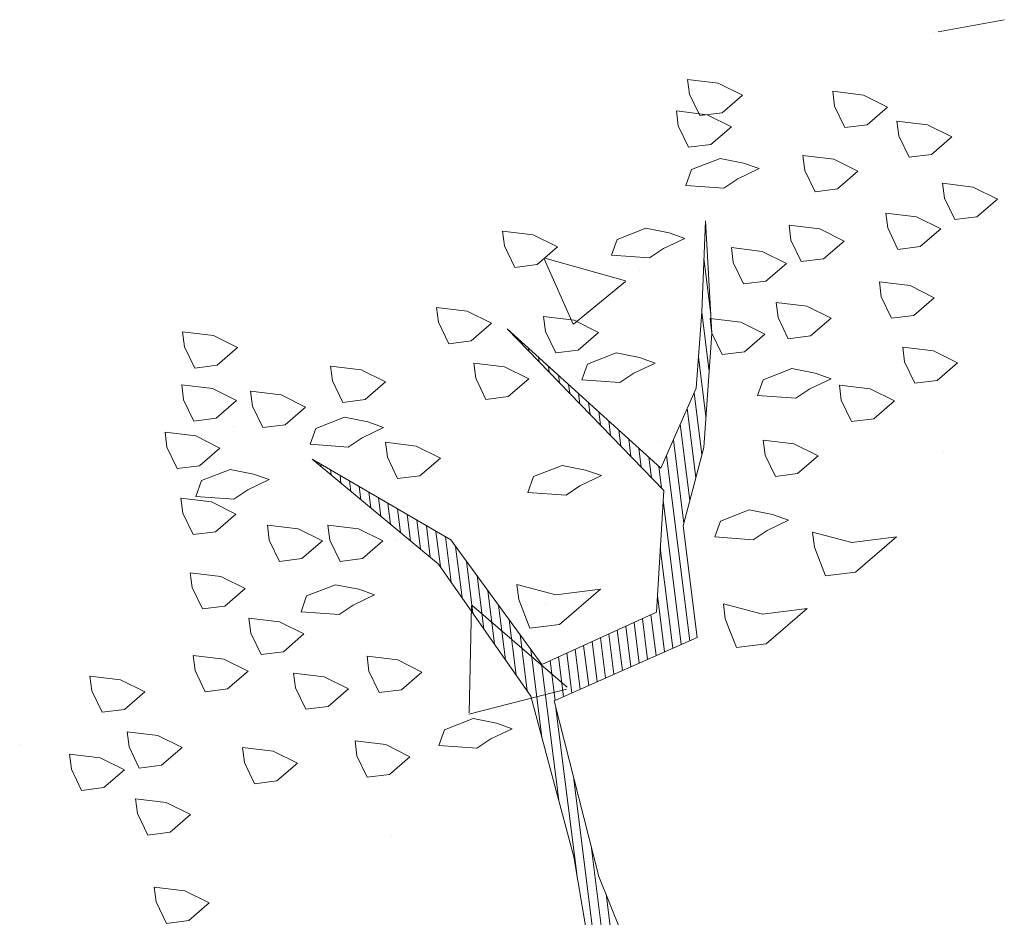
# Model space of a CAD drawing. Units: millimetres. Extents: x 2876.6 to 2967.7, y 1571.5 to 1612.7.
# Drawn here: x 2893.5 to 2894, y 1603.8 to 1604.2 of the extents above; entities that cross this region are included whole.
import ezdxf

# ---------------------------------------------------------------- set-up
doc = ezdxf.new("R2010")
doc.units = ezdxf.units.MM
doc.layers.add('arboles', color=112, linetype='Continuous', lineweight=9)

# ---------------------------------------------------------------- blocks, each defined once
blk = doc.blocks.new('*X205')
at = {"color": 0}
for p, q in [((18.9759, 16.24), (19.0395, 16.24)), ((18.9115, 16.23), (18.9795, 16.23)), ((18.8615, 16.22), (18.9295, 16.22)), ((18.7941, 16.2), (18.873, 16.2)), ((18.8191, 16.21), (18.8896, 16.21)), ((18.7691, 16.19), (18.8563, 16.19)), ((18.7441, 16.18), (18.8396, 16.18)), ((18.6114, 16.17), (18.823, 16.17)), ((18.6084, 16.16), (18.7734, 16.16)), ((18.7869, 16.16), (18.812, 16.16)), ((18.6054, 16.15), (18.7201, 16.15)), ((18.8002, 16.15), (18.8237, 16.15)), ((18.6024, 16.14), (18.6667, 16.14)), ((18.8135, 16.14), (18.8354, 16.14)), ((18.5994, 16.13), (18.6461, 16.13)), ((18.8269, 16.13), (18.847, 16.13)), ((18.5934, 16.11), (18.6398, 16.11)), ((18.5964, 16.12), (18.6429, 16.12)), ((18.8402, 16.12), (18.8587, 16.12)), ((18.8535, 16.11), (18.8704, 16.11)), ((18.5904, 16.1), (18.6367, 16.1)), ((18.8669, 16.1), (18.882, 16.1)), ((18.5874, 16.09), (18.6336, 16.09)), ((18.8802, 16.09), (18.8937, 16.09)), ((18.5844, 16.08), (18.6304, 16.08)), ((18.8935, 16.08), (18.9054, 16.08)), ((18.5814, 16.07), (18.6273, 16.07)), ((18.9069, 16.07), (18.917, 16.07)), ((18.5784, 16.06), (18.6242, 16.06)), ((18.9202, 16.06), (18.9287, 16.06)), ((18.5754, 16.05), (18.6211, 16.05)), ((18.9335, 16.05), (18.9404, 16.05)), ((18.1444, 16.04), (18.3379, 16.04)), ((18.5724, 16.04), (18.6179, 16.04)), ((18.9469, 16.04), (18.952, 16.04)), ((18.1392, 16.03), (18.3946, 16.03)), ((18.5694, 16.03), (18.6148, 16.03)), ((18.9602, 16.03), (18.9637, 16.03)), ((18.1339, 16.02), (18.4746, 16.02)), ((18.3591, 16.01), (18.5546, 16.01)), ((18.5634, 16.01), (18.6086, 16.01)), ((18.5664, 16.02), (18.6117, 16.02)), ((18.9735, 16.02), (18.9754, 16.02)), ((18.9869, 16.01), (18.987, 16.01)), ((18.4501, 16), (18.6064, 16)), ((18.5234, 15.99), (18.6244, 15.99)), ((18.5781, 15.98), (18.6424, 15.98)), ((18.5971, 15.97), (18.6604, 15.97)), ((18.6161, 15.96), (18.6784, 15.96)), ((18.6351, 15.95), (18.6964, 15.95)), ((18.6541, 15.94), (18.7144, 15.94)), ((18.6731, 15.93), (18.7324, 15.93)), ((18.6921, 15.92), (18.7504, 15.92)), ((18.7111, 15.91), (18.7628, 15.91)), ((18.7301, 15.9), (18.7704, 15.9)), ((18.7421, 15.89), (18.7781, 15.89)), ((18.7528, 15.88), (18.7857, 15.88)), ((18.7634, 15.87), (18.7934, 15.87)), ((18.7741, 15.86), (18.801, 15.86)), ((18.7848, 15.85), (18.8087, 15.85)), ((18.7954, 15.84), (18.8163, 15.84)), ((18.8061, 15.83), (18.824, 15.83)), ((18.8168, 15.82), (18.8316, 15.82)), ((18.8274, 15.81), (18.8393, 15.81)), ((18.8381, 15.8), (18.8469, 15.8)), ((18.8488, 15.79), (18.8545, 15.79)), ((18.8594, 15.78), (18.8622, 15.78))]:
    blk.add_line(p, q, dxfattribs=at)
blk = doc.blocks.new('E1E')
at = {"layer": 'arboles', "ltscale": 0.2}
for p, q in [((94.66758, 58.86353), (94.66758, 58.86353)), ((94.92363, 58.60571), (94.92363, 58.60571)), ((94.51381, 58.53329), (94.51381, 58.53329)), ((94.86235, 58.48264), (94.77648, 58.42825)), ((94.89094, 58.39212), (94.86313, 58.48368)), ((94.68648, 58.45812), (94.68648, 58.45812)), ((95.01297, 58.46324), (95.01297, 58.46324)), ((94.88946, 58.39052), (94.77578, 58.42769)), ((94.81098, 58.36656), (94.81098, 58.36656)), ((94.89223, 58.34178), (94.89223, 58.34178)), ((94.4865, 58.22464), (94.4865, 58.22464)), ((94.59766, 58.20704), (94.53042, 58.19859)), ((94.58882, 58.14372), (94.59802, 58.20684)), ((94.58821, 58.14324), (94.53016, 58.19791)), ((94.73628, 58.19351), (94.73628, 58.19351)), ((94.58669, 58.12731), (94.58669, 58.12731)), ((94.88333, 57.96892), (94.88333, 57.96892)), ((94.53757, 57.77085), (94.53757, 57.77085)), ((94.56223, 57.70737), (94.53966, 57.76703))]:
    blk.add_line(p, q, dxfattribs=at)
blk.add_lwpolyline([(95.18986, 58.53157), (95.03087, 58.46856), (94.87909, 58.42436), (94.72655, 58.43437), (94.57905, 58.4856), (94.71284, 58.41268), (94.85887, 58.39977), (94.87269, 58.28122), (94.77731, 58.21537), (94.56909, 58.26294), (94.7578, 58.20668), (94.71014, 58.1387), (94.65089, 58.09673), (94.57864, 58.04897), (94.6733, 58.09891), (94.76217, 58.16187), (94.81562, 58.21684), (94.91318, 58.26029), (94.89428, 58.40774), (95.05907, 58.45774), (95.19712, 58.48025)], dxfattribs=at)
for points in [[(94.71254, 58.8334), (94.73494, 58.83559), (94.74363, 58.81608), (94.73931, 58.79077), (94.71762, 58.80449), (94.69953, 58.82761)], [(94.86218, 58.82989), (94.88458, 58.83208), (94.89327, 58.81257), (94.88895, 58.78726), (94.86726, 58.80098), (94.84917, 58.8241)], [(94.78123, 58.80164), (94.80364, 58.80383), (94.81233, 58.78432), (94.80801, 58.75901), (94.78631, 58.77273), (94.76822, 58.79585)], [(94.65908, 58.77843), (94.68149, 58.78061), (94.69018, 58.7611), (94.68586, 58.73579), (94.66416, 58.74951), (94.64607, 58.77263)], [(94.7227, 58.77558), (94.74511, 58.77776), (94.75379, 58.75825), (94.74947, 58.73295), (94.72778, 58.74667), (94.70969, 58.76979)], [(94.79216, 58.6896), (94.81456, 58.69179), (94.82325, 58.67228), (94.81893, 58.64697), (94.79724, 58.66069), (94.77915, 58.68381)], [(94.69312, 58.68447), (94.71553, 58.68666), (94.72422, 58.66715), (94.7199, 58.64184), (94.6982, 58.65556), (94.68012, 58.67868)], [(94.62448, 58.64611), (94.64688, 58.6483), (94.65557, 58.62878), (94.65125, 58.60348), (94.62956, 58.6172), (94.61147, 58.64032)], [(94.69028, 58.62086), (94.71269, 58.62304), (94.72137, 58.60353), (94.71705, 58.57822), (94.69536, 58.59194), (94.67727, 58.61506)], [(94.55944, 58.61715), (94.58185, 58.61934), (94.59053, 58.59982), (94.58621, 58.57452), (94.56452, 58.58824), (94.54643, 58.61136)], [(94.75679, 58.61151), (94.7792, 58.61369), (94.78789, 58.59418), (94.78357, 58.56887), (94.76187, 58.58259), (94.74378, 58.60571)], [(94.49801, 58.59759), (94.52041, 58.59977), (94.5291, 58.58026), (94.52478, 58.55496), (94.50309, 58.56868), (94.485, 58.5918)], [(94.5725, 58.55282), (94.57321, 58.56873), (94.55222, 58.59835), (94.54211, 58.58605), (94.54719, 58.55714), (94.56238, 58.54053), (94.57468, 58.53041)], [(94.8421, 58.59494), (94.86451, 58.59712), (94.8732, 58.57761), (94.86888, 58.55231), (94.84718, 58.56603), (94.82909, 58.58915)], [(94.71782, 58.52401), (94.71853, 58.53991), (94.69754, 58.56954), (94.68743, 58.55724), (94.69251, 58.52833), (94.7077, 58.51171), (94.72, 58.5016)], [(94.46767, 58.5607), (94.49008, 58.56289), (94.49877, 58.54337), (94.49445, 58.51807), (94.47275, 58.53179), (94.45466, 58.55491)], [(94.62382, 58.56009), (94.64622, 58.56227), (94.65491, 58.54276), (94.65059, 58.51745), (94.6289, 58.53117), (94.61081, 58.5543)], [(94.77925, 58.54357), (94.80166, 58.54575), (94.81034, 58.52624), (94.80603, 58.50094), (94.78433, 58.51466), (94.76624, 58.53778)], [(94.42504, 58.53392), (94.44745, 58.53611), (94.45614, 58.5166), (94.45182, 58.49129), (94.43012, 58.50501), (94.41203, 58.52813)], [(94.89423, 58.47787), (94.89495, 58.49377), (94.87396, 58.52339), (94.86385, 58.5111), (94.86893, 58.48219), (94.88412, 58.46557), (94.89642, 58.45546)], [(94.65349, 58.51095), (94.6759, 58.51314), (94.68458, 58.49362), (94.68027, 58.46832), (94.65857, 58.48204), (94.64048, 58.50516)], [(94.50674, 58.50796), (94.52915, 58.51014), (94.53784, 58.49063), (94.53352, 58.46532), (94.51182, 58.47904), (94.49374, 58.50216)], [(94.58631, 58.43428), (94.58703, 58.45018), (94.56604, 58.47981), (94.55593, 58.46751), (94.56101, 58.4386), (94.5762, 58.42198), (94.5885, 58.41187)], [(94.52559, 58.43062), (94.548, 58.4328), (94.55669, 58.41329), (94.55237, 58.38799), (94.53068, 58.40171), (94.51259, 58.42483)], [(94.61451, 58.42345), (94.63692, 58.42564), (94.64561, 58.40613), (94.64129, 58.38082), (94.6196, 58.39454), (94.60151, 58.41766)], [(94.79454, 58.38671), (94.82345, 58.39179), (94.83504, 58.36578), (94.8264, 58.31517), (94.80902, 58.35419), (94.78153, 58.38092)], [(94.73245, 58.28112), (94.73316, 58.29703), (94.71217, 58.32665), (94.70206, 58.31436), (94.70714, 58.28544), (94.72234, 58.26883), (94.73463, 58.25872)], [(94.53001, 58.31568), (94.55242, 58.31787), (94.56111, 58.29835), (94.55679, 58.27305), (94.53509, 58.28677), (94.51701, 58.30989)], [(94.59363, 58.31284), (94.61604, 58.31502), (94.62473, 58.29551), (94.62041, 58.2702), (94.59871, 58.28392), (94.58062, 58.30704)], [(94.59007, 58.23331), (94.61248, 58.2355), (94.62117, 58.21599), (94.61685, 58.19068), (94.59515, 58.2044), (94.57706, 58.22752)], [(94.91176, 58.22848), (94.94067, 58.23356), (94.95226, 58.20754), (94.94362, 58.15693), (94.92624, 58.19596), (94.89875, 58.22269)], [(94.50044, 58.22458), (94.52285, 58.22676), (94.53154, 58.20725), (94.52722, 58.18194), (94.50552, 58.19566), (94.48743, 58.21878)], [(94.66746, 58.18204), (94.66817, 58.19795), (94.64718, 58.22757), (94.63707, 58.21527), (94.64215, 58.18636), (94.65735, 58.16975), (94.66964, 58.15963)], [(94.86049, 58.15109), (94.8612, 58.167), (94.84022, 58.19662), (94.83011, 58.18432), (94.83519, 58.15541), (94.85038, 58.1388), (94.86268, 58.12868)], [(94.58077, 58.09668), (94.58148, 58.11258), (94.5605, 58.14221), (94.55039, 58.12991), (94.55547, 58.101), (94.57066, 58.08438), (94.58296, 58.07427)], [(94.79835, 58.11563), (94.82076, 58.11781), (94.82944, 58.0983), (94.82512, 58.07299), (94.80343, 58.08671), (94.78534, 58.10983)], [(94.89738, 58.12076), (94.92629, 58.12584), (94.93788, 58.09982), (94.92924, 58.04921), (94.91186, 58.08824), (94.88437, 58.11496)], [(94.6733, 58.09891), (94.69571, 58.1011), (94.7044, 58.08159), (94.70008, 58.05628), (94.67838, 58.07), (94.66029, 58.09312)], [(94.76659, 58.04693), (94.7673, 58.06283), (94.74632, 58.09246), (94.7362, 58.08016), (94.74128, 58.05125), (94.75648, 58.03463), (94.76877, 58.02452)], [(94.5606, 58.00197), (94.56131, 58.01787), (94.54032, 58.04749), (94.53021, 58.0352), (94.53529, 58.00629), (94.55049, 57.98967), (94.56278, 57.97956)], [(94.62635, 58.04683), (94.64876, 58.04902), (94.65745, 58.0295), (94.65313, 58.0042), (94.63143, 58.01792), (94.61334, 58.04104)], [(94.69286, 58.03748), (94.71527, 58.03966), (94.72396, 58.02015), (94.71964, 57.99485), (94.69794, 58.00857), (94.67985, 58.03169)], [(94.48829, 58.02433), (94.5107, 58.02651), (94.51939, 58.007), (94.51507, 57.98169), (94.49337, 57.99541), (94.47529, 58.01853)], [(94.79118, 58.02671), (94.81359, 58.02889), (94.82228, 58.00938), (94.81796, 57.98407), (94.79626, 57.99779), (94.77817, 58.02091)], [(94.46807, 57.99973), (94.49048, 58.00192), (94.49917, 57.98241), (94.49485, 57.9571), (94.47315, 57.97082), (94.45506, 57.99394)], [(94.63651, 57.98901), (94.65892, 57.99119), (94.66761, 57.97168), (94.66329, 57.94637), (94.64159, 57.96009), (94.6235, 57.98321)], [(94.79123, 57.95658), (94.81364, 57.95877), (94.82233, 57.93926), (94.81801, 57.91395), (94.79631, 57.92767), (94.77822, 57.95079)], [(94.58666, 57.94343), (94.60907, 57.94561), (94.61776, 57.9261), (94.61344, 57.9008), (94.59174, 57.91452), (94.57366, 57.93764)], [(94.7269, 57.94353), (94.74931, 57.94571), (94.758, 57.9262), (94.75368, 57.9009), (94.73198, 57.91462), (94.7139, 57.93774)], [(94.67416, 57.90445), (94.69657, 57.90664), (94.70526, 57.88713), (94.70094, 57.86182), (94.67924, 57.87554), (94.66115, 57.89866)], [(94.54911, 57.88774), (94.57152, 57.88992), (94.58021, 57.87041), (94.57589, 57.84511), (94.55419, 57.85883), (94.53611, 57.88195)], [(94.6048, 57.85019), (94.62721, 57.85237), (94.6359, 57.83286), (94.63158, 57.80756), (94.60988, 57.82128), (94.59179, 57.8444)], [(94.67782, 57.84373), (94.70023, 57.84592), (94.70891, 57.82641), (94.7046, 57.8011), (94.6829, 57.81482), (94.66481, 57.83794)]]:
    blk.add_lwpolyline(points, close=True, dxfattribs=at)
at = {"layer": 'arboles', "ltscale": 0.2, "xscale": 0.8372139817761642, "yscale": 0.8372139817761642, "zscale": 0.8372139817761642, "rotation": 204.0028523145856}
blk.add_blockref('*X205', (103.63955, 76.97355), dxfattribs=at)

msp = doc.modelspace()

# ---------------------------------------------------------------- block references
at = {"layer": 'arboles', "color": 0, "xscale": -0.4751650607168632, "yscale": 0.4751650607167904, "zscale": 0.4751650607169139, "rotation": 121.1745149062889}
msp.add_blockref('E1E', (2894.16661, 1656.88507), dxfattribs=at)

doc.saveas('drawing.dxf')
